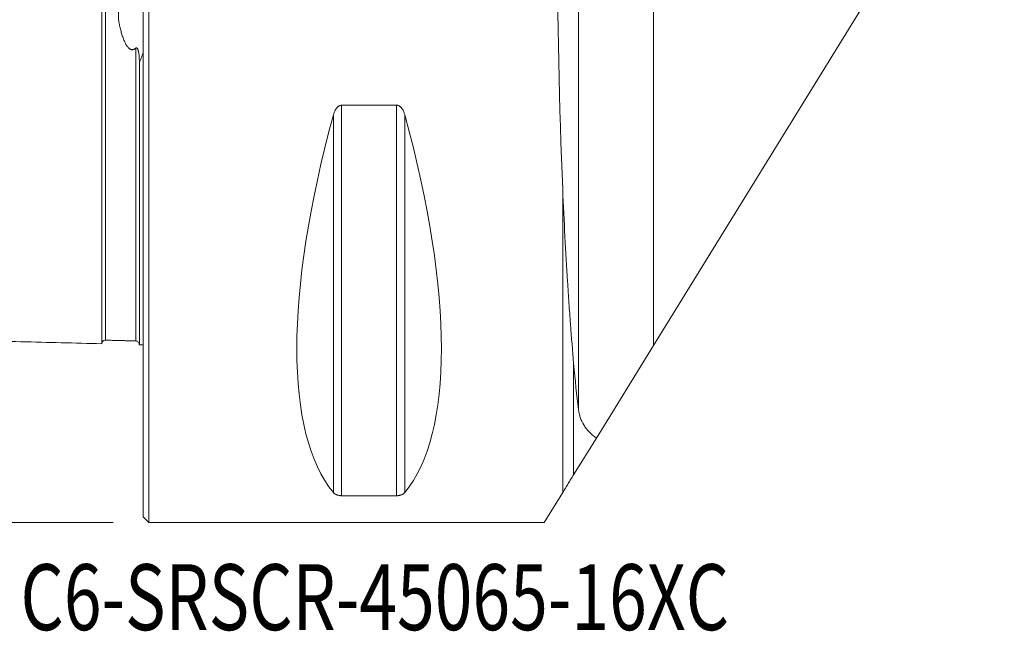
# Model space of a CAD drawing. Units: millimetres. Extents: x -51 to 82, y -37 to 58.
# Drawn here: x -7 to 46, y -37 to -5 of the extents above; entities that cross this region are included whole.
import ezdxf

# ---------------------------------------------------------------- set-up
doc = ezdxf.new("R2010")
doc.units = ezdxf.units.MM
for name, color, linetype in [('1', 4, 'Continuous'), ('SK1', 4, 'Continuous'), ('SK2', 7, 'Continuous'), ('SK6', 5, 'Continuous')]:
    doc.layers.add(name, color=color, linetype=linetype)
doc.styles.add('iso_b_vert', font='simplex.shx')
doc.dimstyles.get("Standard").update_dxf_attribs({"dimtxt": 0.18, "dimasz": 0.18, "dimexe": 0.18, "dimexo": 0.0625, "dimgap": 0.09, "dimtad": 1, "dimzin": 0, "dimdsep": 52, "dimtxsty": 'Standard', "dimcen": 0.09, "dimadec": 0, "dimazin": 0, "dimtfac": 1, "dimtdec": 4, "dimtofl": 0, "dimtmove": 0, "dimatfit": 3, "dimfxl": 1, "dimtolj": 1, "dimtzin": 0, "dimarcsym": 0})

# ---------------------------------------------------------------- blocks, each defined once
blk = doc.blocks.new('_U1')
at = {"layer": 'SK2', "lineweight": 13}
for p, q in [((-1.5875, 31.5), (-47.85, 31.5)), ((-45.85, -31.5), (-45.85, 31.5)), ((-1.5875, -31.5), (-47.85, -31.5))]:
    blk.add_line(p, q, dxfattribs=at)
at = {"layer": 'SK2', "lineweight": 18}
for points in [[(-45.85, 31.5), (-45.389216, 28.000002), (-46.310784, 27.999998)], [(-45.85, -31.5), (-46.310784, -28.000002), (-45.389216, -27.999998)]]:
    blk.add_solid(points, dxfattribs=at)
at = {"layer": 'SK2', "lineweight": 18, "insert": (-46.539634, -1.932966), "char_height": 3.5, "attachment_point": 7, "rotation": 90, "line_spacing_factor": 1.084337, "style": 'iso_b_vert'}
blk.add_mtext('\\W0.6740;63', dxfattribs=at)

msp = doc.modelspace()

# ---------------------------------------------------------------- linework, layer by layer
at = {"layer": '1', "lineweight": 18}
for p, q in [((0.3, -31.5), (0.3, 31.5)), ((0, -31.2), (0, 31.2)), ((27.101, -22.102), (45.728, 8.072)), ((10.539, -9.349), (13.461, -9.349)), ((24.066, -27.02), (27.101, -22.102)), ((22.86, -28.973), (22.86, -23.07)), ((22.86, -28.973), (24.066, -27.02)), ((13.461, -30.081), (10.539, -30.081)), ((21.3, -31.5), (22.279, -29.914)), ((0, -31.2), (0.3, -31.5)), ((0.3, -31.5), (21.3, -31.5))]:
    msp.add_line(p, q, dxfattribs=at)
at = {"layer": '1', "lineweight": 13}
for p, q in [((27.101, 26.699), (27.101, -22.102)), ((23.116, -25.507), (23.116, 25.507)), ((10.539, -9.349), (10.539, -30.081)), ((13.461, -9.349), (13.461, -30.081)), ((10.106, -9.869), (10.106, -29.914)), ((13.894, -9.869), (13.894, -29.914)), ((22.279, -13.816), (22.279, -29.914))]:
    msp.add_line(p, q, dxfattribs=at)
at = {"layer": '1', "lineweight": 18}
for centre, major_axis, ratio, start_param, end_param in [((24.756, 0), (0, 31.5), 0.087489, 1.116767, 2.024826), ((26.347, 0), (14.754, 31.093), 0.341999, 2.050353, 2.983786), ((-2.347, 0), (14.754, -31.093), 0.341999, 0.157806, 1.09124), ((24.756, 0), (0, 31.65), 0.087489, 2.387504, 2.507985)]:
    msp.add_ellipse(centre, major_axis=major_axis, ratio=ratio, start_param=start_param, end_param=end_param, dxfattribs=at)
for points, knots in [([(10.106, -9.869), (10.121, -9.812), (10.14, -9.757), (10.174, -9.675), (10.187, -9.648), (10.207, -9.609), (10.214, -9.596), (10.23, -9.57), (10.238, -9.557), (10.263, -9.52), (10.281, -9.496), (10.311, -9.462), (10.322, -9.451), (10.344, -9.43), (10.355, -9.421), (10.379, -9.402), (10.392, -9.394), (10.412, -9.383), (10.419, -9.379), (10.433, -9.372), (10.44, -9.369), (10.462, -9.361), (10.477, -9.357), (10.5, -9.352), (10.507, -9.351), (10.523, -9.35), (10.531, -9.349), (10.539, -9.349)], [0, 0, 0, 0, 0.25, 0.25, 0.375, 0.375, 0.4375, 0.4375, 0.5, 0.5, 0.625, 0.625, 0.6875, 0.6875, 0.75, 0.75, 0.8125, 0.8125, 0.84375, 0.84375, 0.875, 0.875, 0.9375, 0.9375, 0.96875, 0.96875, 1, 1, 1, 1]), ([(13.461, -9.349), (13.477, -9.349), (13.493, -9.351), (13.515, -9.355), (13.523, -9.357), (13.538, -9.361), (13.545, -9.364), (13.582, -9.377), (13.608, -9.393), (13.645, -9.421), (13.657, -9.43), (13.679, -9.451), (13.689, -9.462), (13.709, -9.484), (13.719, -9.496), (13.737, -9.52), (13.746, -9.532), (13.771, -9.57), (13.786, -9.595), (13.813, -9.648), (13.826, -9.674), (13.849, -9.729), (13.859, -9.757), (13.878, -9.813), (13.887, -9.841), (13.894, -9.869)], [0, 0, 0, 0, 0.0625, 0.0625, 0.09375, 0.09375, 0.125, 0.125, 0.25, 0.25, 0.3125, 0.3125, 0.375, 0.375, 0.4375, 0.4375, 0.5, 0.5, 0.625, 0.625, 0.75, 0.75, 0.875, 0.875, 1, 1, 1, 1]), ([(22.86, -23.07), (22.801, -22.392), (22.745, -21.69), (22.663, -20.6), (22.637, -20.231), (22.598, -19.667), (22.585, -19.477), (22.56, -19.095), (22.548, -18.903), (22.487, -17.935), (22.441, -17.141), (22.356, -15.51), (22.316, -14.674), (22.279, -13.816)], [0, 0, 0, 0, 0.25, 0.25, 0.375, 0.375, 0.4375, 0.4375, 0.5, 0.5, 0.75, 0.75, 1, 1, 1, 1]), ([(23.116, -25.507), (23.134, -25.652), (23.166, -25.792), (23.259, -26.064), (23.321, -26.196), (23.438, -26.386), (23.481, -26.449), (23.552, -26.541), (23.576, -26.571), (23.615, -26.617), (23.629, -26.632), (23.656, -26.662), (23.669, -26.676), (23.795, -26.808), (23.922, -26.918), (24.066, -27.02)], [0, 0, 0, 0, 0.25, 0.25, 0.5, 0.5, 0.625, 0.625, 0.6875, 0.6875, 0.71875, 0.71875, 0.75, 0.75, 1, 1, 1, 1]), ([(22.279, -29.914), (22.328, -29.835), (22.425, -29.677), (22.523, -29.519), (22.62, -29.362), (22.668, -29.283), (22.765, -29.127), (22.813, -29.049), (22.86, -28.973)], [0, 0, 0, 0, 0.25, 0.5, 0.5, 0.75, 0.75, 1, 1, 1, 1]), ([(10.539, -30.081), (10.523, -30.081), (10.507, -30.08), (10.485, -30.079), (10.477, -30.078), (10.462, -30.077), (10.455, -30.076), (10.418, -30.072), (10.392, -30.067), (10.355, -30.058), (10.343, -30.055), (10.321, -30.049), (10.311, -30.045), (10.291, -30.038), (10.281, -30.035), (10.263, -30.027), (10.254, -30.023), (10.229, -30.011), (10.214, -30.003), (10.187, -29.986), (10.174, -29.978), (10.151, -29.96), (10.141, -29.951), (10.122, -29.933), (10.113, -29.923), (10.106, -29.914)], [0, 0, 0, 0, 0.0625, 0.0625, 0.09375, 0.09375, 0.125, 0.125, 0.25, 0.25, 0.3125, 0.3125, 0.375, 0.375, 0.4375, 0.4375, 0.5, 0.5, 0.625, 0.625, 0.75, 0.75, 0.875, 0.875, 1, 1, 1, 1]), ([(13.894, -29.914), (13.879, -29.933), (13.86, -29.951), (13.826, -29.977), (13.813, -29.986), (13.793, -29.999), (13.786, -30.003), (13.77, -30.011), (13.762, -30.015), (13.737, -30.027), (13.719, -30.035), (13.689, -30.045), (13.678, -30.049), (13.656, -30.055), (13.645, -30.058), (13.621, -30.064), (13.608, -30.067), (13.588, -30.07), (13.581, -30.071), (13.567, -30.073), (13.56, -30.074), (13.538, -30.077), (13.523, -30.078), (13.5, -30.08), (13.493, -30.08), (13.477, -30.08), (13.469, -30.081), (13.461, -30.081)], [0, 0, 0, 0, 0.25, 0.25, 0.375, 0.375, 0.4375, 0.4375, 0.5, 0.5, 0.625, 0.625, 0.6875, 0.6875, 0.75, 0.75, 0.8125, 0.8125, 0.84375, 0.84375, 0.875, 0.875, 0.9375, 0.9375, 0.96875, 0.96875, 1, 1, 1, 1])]:
    msp.add_open_spline(points, degree=3, knots=knots, dxfattribs=at)
at = {"layer": 'SK1', "lineweight": 13}
msp.add_line((-1.307, 4.811), (-1.307, -4.811), dxfattribs=at)
at = {"layer": 'SK1', "lineweight": 18}
for p, q in [((-0.2, -7.034), (-0.2, -7.085)), ((-0.225, -22.07), (0, -22.07))]:
    msp.add_line(p, q, dxfattribs=at)
for points, knots in [([(-2.2, 22.014), (-2.2, 22.005), (-2.2, 21.955), (-2.2, 21.755), (-2.2, 21.342), (-2.2, 20.773), (-2.2, 20.059), (-2.2, 18.926), (-2.2, 17.537), (-2.2, 15.91), (-2.2, 14.574), (-2.2, 13.126), (-2.2, 11.567), (-2.2, 9.899), (-2.2, 8.122), (-2.2, 6.552), (-2.2, 5.244), (-2.2, 4.238), (-2.2, 3.206), (-2.2, 2.153), (-2.2, 1.26), (-2.2, 0.541), (-2.2, 0), (-2.2, -0.541), (-2.2, -1.26), (-2.2, -2.153), (-2.2, -3.206), (-2.2, -4.238), (-2.2, -5.244), (-2.2, -6.552), (-2.2, -8.122), (-2.2, -9.899), (-2.2, -11.567), (-2.2, -13.126), (-2.2, -14.574), (-2.2, -15.91), (-2.2, -17.537), (-2.2, -18.926), (-2.2, -20.059), (-2.2, -20.773), (-2.2, -21.342), (-2.2, -21.755), (-2.2, -21.955), (-2.2, -22.005), (-2.2, -22.014)], [0, 0, 0, 0, 0.013702, 0.042308, 0.070914, 0.09952, 0.128125, 0.156731, 0.213943, 0.242548, 0.271154, 0.29976, 0.328366, 0.356971, 0.385577, 0.414183, 0.428486, 0.442789, 0.457092, 0.471394, 0.485697, 0.492849, 0.5, 0.507152, 0.514303, 0.528606, 0.542909, 0.557212, 0.571515, 0.585818, 0.614423, 0.643029, 0.671635, 0.700241, 0.728846, 0.757452, 0.786058, 0.843269, 0.871875, 0.900481, 0.929087, 0.957692, 0.986298, 1, 1, 1, 1]), ([(-0.395, -6.327), (-0.411, -6.342), (-0.428, -6.355), (-0.457, -6.372), (-0.466, -6.377), (-0.487, -6.387), (-0.497, -6.391), (-0.518, -6.398), (-0.529, -6.4), (-0.552, -6.404), (-0.569, -6.405), (-0.586, -6.404), (-0.598, -6.403), (-0.603, -6.403), (-0.62, -6.4), (-0.631, -6.397), (-0.653, -6.39), (-0.664, -6.385), (-0.684, -6.375), (-0.694, -6.37), (-0.712, -6.358), (-0.721, -6.352), (-0.739, -6.338), (-0.747, -6.331), (-0.772, -6.31), (-0.787, -6.294), (-0.815, -6.262), (-0.829, -6.246), (-0.854, -6.212), (-0.866, -6.194), (-0.889, -6.159), (-0.9, -6.141), (-0.932, -6.086), (-0.951, -6.049), (-0.987, -5.974), (-1.003, -5.936), (-1.035, -5.86), (-1.05, -5.821), (-1.092, -5.705), (-1.117, -5.625), (-1.164, -5.465), (-1.185, -5.385), (-1.225, -5.223), (-1.243, -5.141), (-1.277, -4.977), (-1.292, -4.894), (-1.307, -4.811)], [0, 0, 0, 0, 0.03125, 0.03125, 0.046875, 0.046875, 0.0625, 0.0625, 0.078125, 0.078125, 0.09375, 0.101563, 0.101563, 0.109375, 0.109375, 0.125, 0.125, 0.140625, 0.140625, 0.15625, 0.15625, 0.171875, 0.171875, 0.1875, 0.1875, 0.21875, 0.21875, 0.25, 0.25, 0.28125, 0.28125, 0.3125, 0.3125, 0.375, 0.375, 0.4375, 0.4375, 0.5, 0.5, 0.625, 0.625, 0.75, 0.75, 0.875, 0.875, 1, 1, 1, 1]), ([(-0.2, -7.034), (-0.2, -6.968), (-0.202, -6.901), (-0.207, -6.8), (-0.209, -6.767), (-0.215, -6.7), (-0.218, -6.666), (-0.227, -6.598), (-0.232, -6.565), (-0.241, -6.514), (-0.245, -6.498), (-0.253, -6.464), (-0.257, -6.448), (-0.267, -6.415), (-0.273, -6.399), (-0.284, -6.375), (-0.288, -6.367), (-0.296, -6.352), (-0.301, -6.344), (-0.312, -6.33), (-0.318, -6.324), (-0.329, -6.316), (-0.333, -6.314), (-0.341, -6.311), (-0.345, -6.31), (-0.354, -6.309), (-0.358, -6.309), (-0.366, -6.31), (-0.37, -6.312), (-0.382, -6.317), (-0.389, -6.322), (-0.395, -6.327)], [0, 0, 0, 0, 0.25, 0.25, 0.375, 0.375, 0.5, 0.5, 0.625, 0.625, 0.6875, 0.6875, 0.75, 0.75, 0.8125, 0.8125, 0.84375, 0.84375, 0.875, 0.875, 0.90625, 0.90625, 0.921875, 0.921875, 0.9375, 0.9375, 0.953125, 0.953125, 0.96875, 0.96875, 1, 1, 1, 1]), ([(0, -6.53), (-0.026, -6.626), (-0.055, -6.72), (-0.104, -6.859), (-0.121, -6.905), (-0.158, -6.996), (-0.178, -7.041), (-0.2, -7.085)], [0, 0, 0, 0, 0.5, 0.5, 0.75, 0.75, 1, 1, 1, 1]), ([(-0.2, -7.085), (-0.2, -7.439), (-0.2, -8.409), (-0.2, -9.929), (-0.2, -11.6), (-0.2, -13.162), (-0.2, -14.613), (-0.2, -15.95), (-0.2, -17.58), (-0.2, -18.972), (-0.2, -20.106), (-0.2, -20.821), (-0.2, -21.391), (-0.2, -21.805), (-0.2, -22.026), (-0.2, -22.07), (-0.2, -22.07)], [0, 0, 0, 0, 0.03924, 0.109216, 0.179193, 0.249169, 0.319145, 0.389121, 0.459097, 0.599049, 0.669026, 0.739002, 0.808978, 0.878954, 0.94893, 1, 1, 1, 1]), ([(-2.2, -22.02), (-2.199, -21.994), (-2.191, -21.957), (-2.166, -21.911), (-2.139, -21.879), (-2.106, -21.854), (-2.059, -21.831), (-2.021, -21.825), (-1.995, -21.825)], [0, 0, 0, 0, 0.239424, 0.368318, 0.499953, 0.631597, 0.760512, 1, 1, 1, 1]), ([(-0.395, -21.865), (-0.37, -21.866), (-0.321, -21.876), (-0.255, -21.92), (-0.211, -21.986), (-0.201, -22.035), (-0.2, -22.06)], [0, 0, 0, 0, 0.238901, 0.497439, 0.757399, 1, 1, 1, 1])]:
    msp.add_open_spline(points, degree=3, knots=knots, dxfattribs=at)
at = {"layer": 'SK1', "lineweight": 13}
for points, knots in [([(-1.995, 21.825), (-1.995, 21.825), (-1.995, 21.781), (-1.995, 21.562), (-1.995, 21.152), (-1.995, 20.586), (-1.995, 19.877), (-1.995, 18.751), (-1.995, 17.37), (-1.995, 15.752), (-1.995, 14.425), (-1.995, 12.986), (-1.995, 11.437), (-1.995, 9.781), (-1.995, 8.018), (-1.995, 6.463), (-1.995, 5.167), (-1.995, 4.172), (-1.995, 3.154), (-1.995, 2.116), (-1.995, 1.239), (-1.995, 0.531), (-1.995, 0), (-1.995, -0.531), (-1.995, -1.239), (-1.995, -2.116), (-1.995, -3.154), (-1.995, -4.172), (-1.995, -5.167), (-1.995, -6.463), (-1.995, -8.018), (-1.995, -9.781), (-1.995, -11.437), (-1.995, -12.986), (-1.995, -14.425), (-1.995, -15.752), (-1.995, -17.37), (-1.995, -18.751), (-1.995, -19.877), (-1.995, -20.586), (-1.995, -21.152), (-1.995, -21.562), (-1.995, -21.781), (-1.995, -21.825), (-1.995, -21.825)], [0, 0, 0, 0, 0.02058, 0.048785, 0.076989, 0.105193, 0.133398, 0.161602, 0.218011, 0.246215, 0.274419, 0.302623, 0.330828, 0.359032, 0.387236, 0.415441, 0.429543, 0.443645, 0.457747, 0.471849, 0.485951, 0.493003, 0.500054, 0.507105, 0.514156, 0.528258, 0.54236, 0.556462, 0.570564, 0.584666, 0.612871, 0.641075, 0.669279, 0.697484, 0.725688, 0.753892, 0.782097, 0.838505, 0.866709, 0.894914, 0.923118, 0.951322, 0.979527, 1, 1, 1, 1]), ([(-0.395, -6.327), (-0.395, -6.907), (-0.395, -8.093), (-0.395, -9.805), (-0.395, -11.464), (-0.395, -13.015), (-0.395, -14.456), (-0.395, -15.785), (-0.395, -17.405), (-0.395, -18.787), (-0.395, -19.915), (-0.395, -20.625), (-0.395, -21.191), (-0.395, -21.602), (-0.395, -21.822), (-0.395, -21.866), (-0.395, -21.865)], [0, 0, 0, 0, 0.062071, 0.130361, 0.19865, 0.266939, 0.335228, 0.403517, 0.471806, 0.608384, 0.676673, 0.744962, 0.813251, 0.88154, 0.949829, 1, 1, 1, 1])]:
    msp.add_open_spline(points, degree=3, knots=knots, dxfattribs=at)
at = {"layer": 'SK1', "lineweight": 18}
for points in [[(-36.5, -21.152), (-19.35, -21.583), (-2.2, -22.014)], [(-1.995, -21.825), (-1.195, -21.845), (-0.395, -21.865)]]:
    msp.add_open_spline(points, degree=2, dxfattribs=at)

# ---------------------------------------------------------------- texts
at = {"layer": 'SK6', "lineweight": 18, "insert": (-6.512, -37.217), "char_height": 3.5, "attachment_point": 7, "line_spacing_factor": 1.084337, "style": 'iso_b_vert'}
msp.add_mtext('\\W0.7555;C6-SRSCR-45065-16XC', dxfattribs=at)

# ---------------------------------------------------------------- dimensions: what is measured, and where the dimension line sits
at = {"layer": 'SK2', "lineweight": 18}
dim = msp.add_linear_dim(base=(-45.85, 31.5), p1=(0, -31.5), p2=(0, 31.5), angle=90, dimstyle='Standard', override={"dimtxt": 3.5, "dimasz": 3.5, "dimexe": 2, "dimexo": 1.5875, "dimgap": 1.75, "dimtad": 1, "dimtih": 0, "dimtoh": 0, "dimdec": 2, "dimlfac": 1, "dimzin": 8, "dimdsep": 46, "dimlunit": 2, "dimpost": '<>', "dimtxsty": 'iso_b_vert', "dimsah": 1, "dimse1": 0, "dimse2": 0, "dimsd1": 0, "dimsd2": 0, "dimclrd": 2, "dimclre": 2, "dimclrt": 2, "dimtol": 0, "dimtm": -0.1, "dimtfac": 1, "dimtdec": 2, "dimtofl": 1, "dimtmove": 0, "dimtzin": 8, "dimlwd": 13, "dimlwe": 13}, dxfattribs=at)
dim.commit()
dim.dimension.update_dxf_attribs({"geometry": '_U1', "text_midpoint": (-45.85, 0)})

doc.saveas('drawing.dxf')
